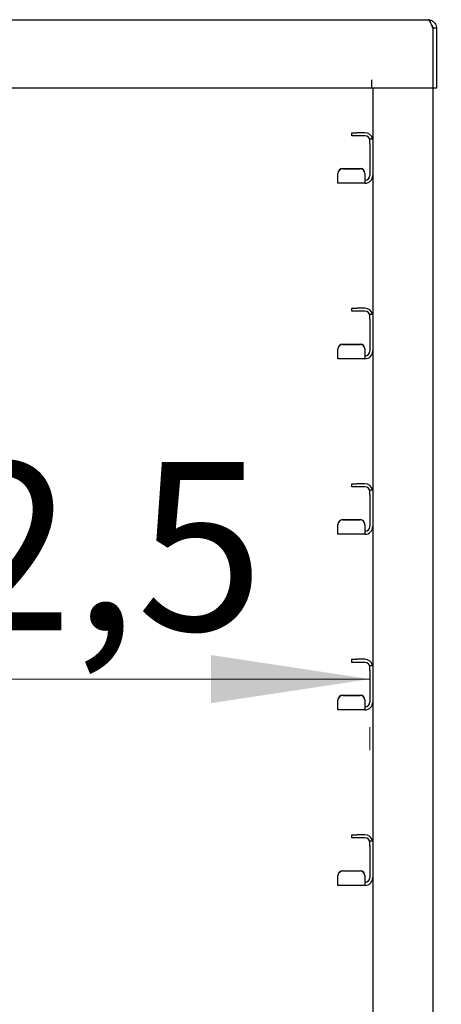
# Model space of a CAD drawing. Units: millimetres. Extents: x 0 to 210, y 0 to 297.
# Drawn here: x 90 to 98, y 230 to 251 of the extents above; entities that cross this region are included whole.
import ezdxf

# ---------------------------------------------------------------- set-up
doc = ezdxf.new("R2010")
doc.units = ezdxf.units.MM
doc.styles.add('SLDTEXTSTYLE0', font='TXT', dxfattribs={"width": 0.75})
doc.dimstyles.new('SLDDIMSTYLE2', dxfattribs={"dimtxt": 3.5, "dimasz": 3.302, "dimexe": 0, "dimexo": 0.0625, "dimgap": 0.875, "dimtad": 1, "dimlfac": 20, "dimrnd": 1e-09, "dimzin": 12, "dimdsep": 46, "dimtxsty": 'SLDTEXTSTYLE0', "dimsah": 1, "dimcen": 0.09, "dimadec": 0, "dimazin": 3, "dimtfac": 1, "dimtofl": 0, "dimtmove": 0, "dimatfit": 3, "dimfxl": 1, "dimfrac": 2, "dimtolj": 1, "dimtzin": 12, "dimarcsym": 0})
doc.dimstyles.new('SLDDIMSTYLE3', dxfattribs={"dimtxt": 3.5, "dimasz": 3.302, "dimexe": 0, "dimexo": 0.0625, "dimgap": 0.875, "dimtad": 1, "dimdec": 0, "dimlfac": 20, "dimrnd": 1e-09, "dimzin": 12, "dimdsep": 46, "dimtxsty": 'SLDTEXTSTYLE0', "dimsah": 1, "dimcen": 0.09, "dimadec": 0, "dimazin": 3, "dimtol": 1, "dimtp": 3, "dimtm": 3, "dimtfac": 1, "dimtdec": 0, "dimtmove": 0, "dimatfit": 0, "dimfxl": 1, "dimfrac": 2, "dimtolj": 1, "dimarcsym": 0})

# ---------------------------------------------------------------- blocks, each defined once
blk = doc.blocks.new('_D_3')
at = {"color": 7, "linetype": 'Continuous', "lineweight": 0}
for p, q in [((110.144, 217.477), (110.144, 236.946)), ((97.994, 217.477), (111.144, 217.477)), ((110.144, 208.444), (110.144, 217.477)), ((98.619, 208.444), (111.144, 208.444)), ((110.144, 208.444), (110.144, 202.094))]:
    blk.add_line(p, q, dxfattribs=at)
at = {"color": 7, "linetype": 'Continuous', "lineweight": 18}
for points in [[(110.144, 217.477), (110.644, 220.779), (109.644, 220.779)], [(110.144, 208.444), (109.644, 205.142), (110.644, 205.142)]]:
    blk.add_solid(points, dxfattribs=at)
at = {"color": 7, "linetype": 'Continuous', "lineweight": 18, "char_height": 3.5, "attachment_point": 1, "rotation": 90, "style": 'SLDTEXTSTYLE0'}
for s, insert in [('±3', (105.633, 231.817)), ('181', (105.633, 222.746))]:
    blk.add_mtext(s, dxfattribs=dict(at, insert=insert))
blk = doc.blocks.new('_D_4')
at = {"color": 7, "linetype": 'Continuous', "lineweight": 0}
for p, q in [((80.307, 237.016), (96.932, 237.016)), ((80.307, 235.539), (80.307, 236.016)), ((96.932, 235.539), (96.932, 236.016))]:
    blk.add_line(p, q, dxfattribs=at)
at = {"color": 7, "linetype": 'Continuous', "lineweight": 18}
for points in [[(80.307, 237.016), (83.609, 236.516), (83.609, 237.516)], [(96.932, 237.016), (93.63, 237.516), (93.63, 236.516)]]:
    blk.add_solid(points, dxfattribs=at)
at = {"color": 7, "linetype": 'Continuous', "lineweight": 18, "insert": (82.801, 241.528), "char_height": 3.5, "attachment_point": 1, "style": 'SLDTEXTSTYLE0'}
blk.add_mtext('332,5', dxfattribs=at)

msp = doc.modelspace()

# ---------------------------------------------------------------- linework, layer by layer
at = {"color": 7, "linetype": 'Continuous', "lineweight": 25}
for p, q in [((61.09435, 250.72684), (98.14435, 250.72684)), ((98.244, 250.55184), (98.244, 249.30184)), ((98.244, 250.40184), (98.24435, 250.40184)), ((98.31935, 250.55184), (98.24435, 250.55184)), ((98.24435, 250.55184), (98.24435, 249.30184)), ((98.31935, 250.55184), (98.31935, 249.30184)), ((96.969, 249.47684), (96.969, 249.30184)), ((96.969, 249.30184), (80.31935, 249.30184)), ((98.244, 249.30184), (96.969, 249.30184)), ((96.99435, 249.30184), (96.99435, 248.24641)), ((98.31935, 249.30184), (98.24435, 249.30184)), ((98.24435, 249.30184), (98.24435, 217.12684)), ((96.55935, 248.31434), (96.55935, 248.37684)), ((96.55935, 248.37684), (96.65935, 248.37684)), ((96.83185, 248.37684), (96.65935, 248.37684)), ((96.65935, 248.31434), (96.55935, 248.31434)), ((96.83185, 248.31434), (96.65935, 248.31434)), ((96.93185, 248.25184), (96.99435, 248.25184)), ((96.93185, 248.15184), (96.93185, 248.25184)), ((96.93185, 248.15184), (96.93185, 247.48934)), ((96.99435, 248.24641), (96.99435, 248.15184)), ((96.99435, 248.15184), (96.99435, 247.48934)), ((96.26935, 247.52608), (96.26935, 247.53153)), ((96.26935, 247.42954), (96.26935, 247.52608)), ((96.36935, 247.63115), (96.73185, 247.63115)), ((96.36935, 247.6257), (96.73185, 247.6257)), ((96.83185, 247.53153), (96.83185, 247.52608)), ((96.83185, 247.52608), (96.83185, 247.42954)), ((96.26935, 247.32684), (96.26935, 247.42954)), ((96.83185, 247.32684), (96.26935, 247.32684)), ((96.83185, 247.42954), (96.83185, 247.38934)), ((96.83185, 247.38934), (96.83185, 247.32684)), ((96.99435, 247.48934), (96.99435, 244.59641)), ((96.55935, 244.66434), (96.55935, 244.72684)), ((96.55935, 244.72684), (96.65935, 244.72684)), ((96.65935, 244.66434), (96.55935, 244.66434)), ((96.83185, 244.72684), (96.65935, 244.72684)), ((96.83185, 244.66434), (96.65935, 244.66434)), ((96.93185, 244.60184), (96.99435, 244.60184)), ((96.93185, 244.50184), (96.93185, 244.60184)), ((96.93185, 244.50184), (96.93185, 243.83934)), ((96.99435, 244.59641), (96.99435, 244.50184)), ((96.99435, 244.50184), (96.99435, 243.83934)), ((96.26935, 243.87608), (96.26935, 243.88153)), ((96.26935, 243.77954), (96.26935, 243.87608)), ((96.36935, 243.98115), (96.73185, 243.98115)), ((96.36935, 243.9757), (96.73185, 243.9757)), ((96.83185, 243.88153), (96.83185, 243.87608)), ((96.83185, 243.87608), (96.83185, 243.77954)), ((96.99435, 243.83934), (96.99435, 240.94641)), ((96.26935, 243.67684), (96.26935, 243.77954)), ((96.83185, 243.67684), (96.26935, 243.67684)), ((96.83185, 243.77954), (96.83185, 243.73934)), ((96.83185, 243.73934), (96.83185, 243.67684)), ((96.55935, 241.01434), (96.55935, 241.07684)), ((96.55935, 241.07684), (96.65935, 241.07684)), ((96.65935, 241.01434), (96.55935, 241.01434)), ((96.83185, 241.07684), (96.65935, 241.07684)), ((96.83185, 241.01434), (96.65935, 241.01434)), ((96.93185, 240.95184), (96.99435, 240.95184)), ((96.93185, 240.85184), (96.93185, 240.95184)), ((96.93185, 240.85184), (96.93185, 240.18934)), ((96.99435, 240.94641), (96.99435, 240.85184)), ((96.99435, 240.85184), (96.99435, 240.18934)), ((96.26935, 240.22608), (96.26935, 240.23153)), ((96.26935, 240.12954), (96.26935, 240.22608)), ((96.36935, 240.33115), (96.73185, 240.33115)), ((96.36935, 240.3257), (96.73185, 240.3257)), ((96.83185, 240.23153), (96.83185, 240.22608)), ((96.83185, 240.22608), (96.83185, 240.12954)), ((96.99435, 240.18934), (96.99435, 237.29641)), ((96.26935, 240.02684), (96.26935, 240.12954)), ((96.83185, 240.02684), (96.26935, 240.02684)), ((96.83185, 240.12954), (96.83185, 240.08934)), ((96.83185, 240.08934), (96.83185, 240.02684)), ((96.55935, 237.36434), (96.55935, 237.42684)), ((96.55935, 237.42684), (96.65935, 237.42684)), ((96.65935, 237.36434), (96.55935, 237.36434)), ((96.83185, 237.42684), (96.65935, 237.42684)), ((96.83185, 237.36434), (96.65935, 237.36434)), ((96.93185, 237.30184), (96.99435, 237.30184)), ((96.93185, 237.20184), (96.93185, 237.30184)), ((96.99435, 237.29641), (96.99435, 237.20184)), ((96.93185, 237.20184), (96.93185, 236.53934)), ((96.99435, 237.20184), (96.99435, 236.53934)), ((96.36935, 236.68115), (96.73185, 236.68115)), ((96.36935, 236.6757), (96.73185, 236.6757)), ((96.26935, 236.57608), (96.26935, 236.58153)), ((96.26935, 236.47954), (96.26935, 236.57608)), ((96.26935, 236.37684), (96.26935, 236.47954)), ((96.83185, 236.58153), (96.83185, 236.57608)), ((96.83185, 236.57608), (96.83185, 236.47954)), ((96.83185, 236.47954), (96.83185, 236.43934)), ((96.99435, 236.53934), (96.99435, 233.64641)), ((96.83185, 236.37684), (96.26935, 236.37684)), ((96.83185, 236.43934), (96.83185, 236.37684)), ((96.55935, 233.71434), (96.55935, 233.77684)), ((96.55935, 233.77684), (96.65935, 233.77684)), ((96.65935, 233.71434), (96.55935, 233.71434)), ((96.83185, 233.77684), (96.65935, 233.77684)), ((96.83185, 233.71434), (96.65935, 233.71434)), ((96.93185, 233.65184), (96.99435, 233.65184)), ((96.93185, 233.55184), (96.93185, 233.65184)), ((96.99435, 233.64641), (96.99435, 233.55184)), ((96.93185, 233.55184), (96.93185, 232.88934)), ((96.99435, 233.55184), (96.99435, 232.88934)), ((96.36935, 233.03115), (96.73185, 233.03115)), ((96.36935, 233.0257), (96.73185, 233.0257)), ((96.26935, 232.92608), (96.26935, 232.93153)), ((96.26935, 232.82954), (96.26935, 232.92608)), ((96.26935, 232.72684), (96.26935, 232.82954)), ((96.83185, 232.93153), (96.83185, 232.92608)), ((96.83185, 232.92608), (96.83185, 232.82954)), ((96.83185, 232.82954), (96.83185, 232.78934)), ((96.83185, 232.78934), (96.83185, 232.72684)), ((96.99435, 232.88934), (96.99435, 229.99641)), ((96.83185, 232.72684), (96.26935, 232.72684))]:
    msp.add_line(p, q, dxfattribs=at)
for centre, radius, start, end in [((96.83185, 248.21434), 0.1625, 13.342364, 90), ((96.83185, 248.21434), 0.1, 0, 90), ((96.36916, 247.53134), 0.09981, 89.890987, 179.89057), ((96.36916, 247.52589), 0.09981, 89.890987, 179.89057), ((96.73204, 247.53134), 0.09981, 0.10943, 90.109013), ((96.73204, 247.52589), 0.09981, 0.10943, 90.109013), ((96.83185, 247.48934), 0.1625, 270, 0), ((96.83185, 247.48934), 0.1, 270, 0), ((96.83185, 244.56434), 0.1625, 13.342364, 90), ((96.83185, 244.56434), 0.1, 0, 90), ((96.36916, 243.88134), 0.09981, 89.890987, 179.89057), ((96.36916, 243.87589), 0.09981, 89.890987, 179.89057), ((96.73204, 243.88134), 0.09981, 0.10943, 90.109013), ((96.73204, 243.87589), 0.09981, 0.10943, 90.109013), ((96.83185, 243.83934), 0.1, 270, 0), ((96.83185, 243.83934), 0.1625, 270, 0), ((96.83185, 240.91434), 0.1625, 13.342364, 90), ((96.83185, 240.91434), 0.1, 0, 90), ((96.36916, 240.23134), 0.09981, 89.890987, 179.89057), ((96.36916, 240.22589), 0.09981, 89.890987, 179.89057), ((96.73204, 240.23134), 0.09981, 0.10943, 90.109013), ((96.73204, 240.22589), 0.09981, 0.10943, 90.109013), ((96.83185, 240.18934), 0.1625, 270, 0), ((96.83185, 240.18934), 0.1, 270, 0), ((96.83185, 237.26434), 0.1625, 13.342364, 90), ((96.83185, 237.26434), 0.1, 0, 90), ((96.36916, 236.58134), 0.09981, 89.890987, 179.89057), ((96.36916, 236.57589), 0.09981, 89.890987, 179.89057), ((96.73204, 236.58134), 0.09981, 0.10943, 90.109013), ((96.73204, 236.57589), 0.09981, 0.10943, 90.109013), ((96.83185, 236.53934), 0.1, 270, 0), ((96.83185, 236.53934), 0.1625, 270, 0), ((96.83185, 233.61434), 0.1625, 13.342364, 90), ((96.83185, 233.61434), 0.1, 0, 90), ((96.36916, 232.93134), 0.09981, 89.890987, 179.89057), ((96.36916, 232.92589), 0.09981, 89.890987, 179.89057), ((96.73204, 232.93134), 0.09981, 0.10943, 90.109013), ((96.73204, 232.92589), 0.09981, 0.10943, 90.109013), ((96.83185, 232.88934), 0.1625, 270, 0), ((96.83185, 232.88934), 0.1, 270, 0)]:
    msp.add_arc(centre, radius, start, end, dxfattribs=at)
msp.add_open_spline([(98.244, 250.55184), (98.23569, 250.57477), (98.21908, 250.62064), (98.19417, 250.67848), (98.16926, 250.71895), (98.15265, 250.72421), (98.14435, 250.72684)], degree=3, dxfattribs=at)
for points, knots in [([(98.14435, 250.72684), (98.1668, 250.7243), (98.2116, 250.71923), (98.26793, 250.68168), (98.30649, 250.62698), (98.31854, 250.58118), (98.31921, 250.55694), (98.31935, 250.55184)], [0, 0, 0, 0, 0.26087848, 0.52058498, 0.75004484, 0.94743678, 1, 1, 1, 1]), ([(98.22044, 250.61518), (98.22483, 250.60989), (98.23563, 250.59691), (98.24323, 250.57355), (98.24407, 250.55724), (98.24435, 250.55184)], [0, 0, 0, 0, 0.3143897, 0.77320808, 1, 1, 1, 1])]:
    msp.add_open_spline(points, degree=3, knots=knots, dxfattribs=at)

# ---------------------------------------------------------------- dimensions: what is measured, and where the dimension line sits
at = {"color": 7, "linetype": 'Continuous', "lineweight": 18}
dim = msp.add_linear_dim(base=(96.93185, 237.01581), p1=(80.30685, 237.20184), p2=(96.93185, 237.20184), dimstyle='SLDDIMSTYLE2', dxfattribs=at)
dim.commit()
dim.dimension.update_dxf_attribs({"geometry": '_D_4', "text_midpoint": (88.61935, 237.01581), "dimtype": 160})
dim = msp.add_linear_dim(base=(110.14435, 217.47684), p1=(97.61935, 208.44434), p2=(96.99435, 217.47684), angle=90, dimstyle='SLDDIMSTYLE3', dxfattribs=at)
dim.commit()
dim.dimension.update_dxf_attribs({"geometry": '_D_3', "text_midpoint": (110.14435, 229.84597), "dimtype": 160})

doc.saveas('drawing.dxf')
